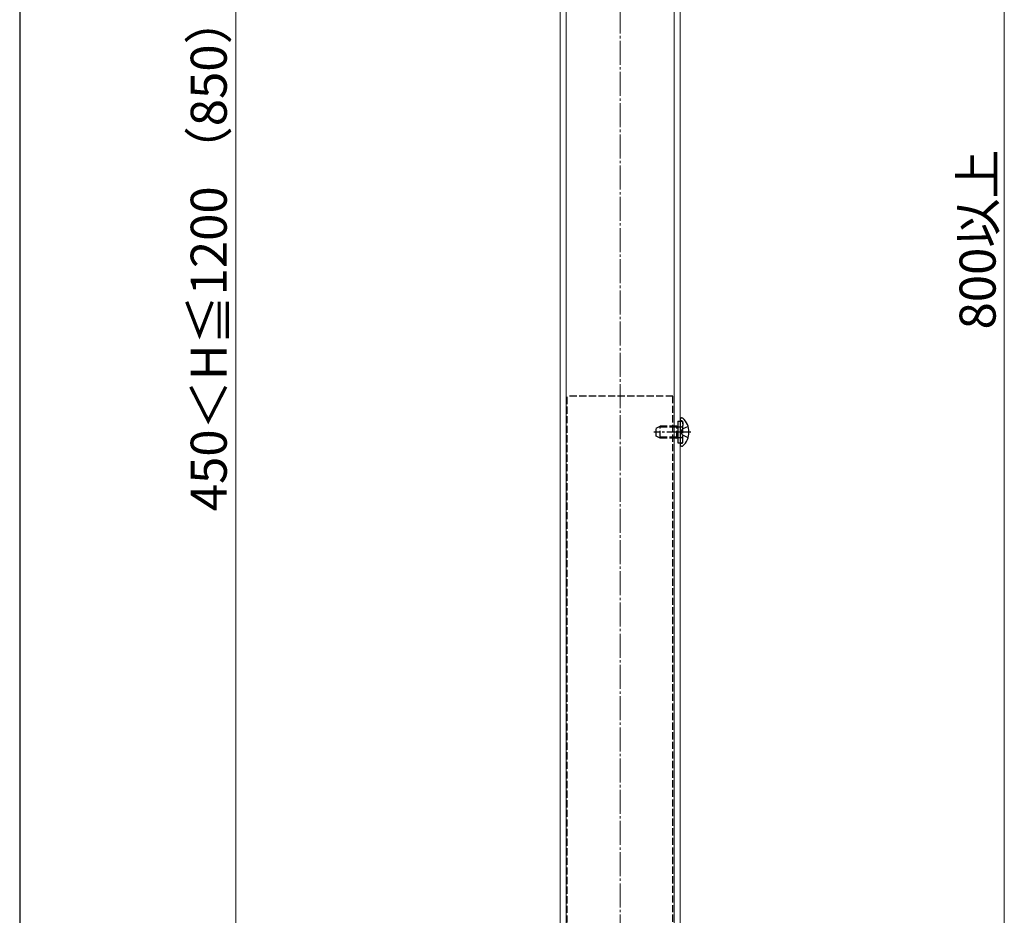
# Model space of a CAD drawing. Extents: x 175 to 1925, y 210 to 2803.
# Drawn here: x 175 to 585, y 1820 to 2193 of the extents above; entities that cross this region are included whole.
import ezdxf

# ---------------------------------------------------------------- set-up
doc = ezdxf.new("R2010")
doc.units = 0
doc.linetypes.add('YCENTER_1', pattern=[13, 10, -1, 1, -1])
doc.linetypes.add('YHIDDEN_1', pattern=[4, 3, -1])
for name, color, linetype, lineweight in [('YKK_12', 2, 'CONTINUOUS', 13), ('YKK_13', 4, 'CONTINUOUS', 30), ('YKK_D', 6, 'CONTINUOUS', 13), ('YKK_ZWAK', 7, 'CONTINUOUS', 30), ('YSS_K', 3, 'CONTINUOUS', 13)]:
    doc.layers.add(name, color=color, linetype=linetype, lineweight=lineweight)
doc.styles.add('text-b', font='txt')

msp = doc.modelspace()

# ---------------------------------------------------------------- linework, layer by layer
at = {"layer": 'YKK_12'}
for p, q in [((400, 2478.5), (400, 1659)), ((402.5, 2479.5), (402.5, 1694)), ((447.5, 1694), (447.5, 2479.5)), ((450, 1659), (450, 2478.5))]:
    msp.add_line(p, q, dxfattribs=at)
at = {"layer": 'YKK_13', "linetype": 'YHIDDEN_1'}
for p, q in [((447, 2036), (403, 2036)), ((403, 1652.67), (403, 2036)), ((447, 1649), (447, 2036)), ((449.1, 2025.5), (451.1, 2025.5)), ((450.57, 2025.7), (450.33, 2025.78)), ((451.1, 2016.5), (451.1, 2025.5)), ((440, 2022.7), (441.7, 2023.5)), ((440, 2019.3), (440, 2022.7)), ((448.6, 2023.07), (440.78, 2023.07)), ((441.7, 2018.5), (441.7, 2023.5)), ((448.6, 2023.5), (441.7, 2023.5)), ((448.6, 2018.5), (448.6, 2023.5)), ((448.6, 2023.5), (449.1, 2023.33)), ((448.6, 2023.07), (449.1, 2023.13)), ((449.1, 2023.33), (449.49, 2023.2)), ((449.1, 2023.13), (449.7, 2023.2)), ((449.49, 2023.2), (450, 2023.2)), ((450, 2023.2), (450.6, 2023.2)), ((450.26, 2021), (450.87, 2022.15)), ((453.33, 2023.38), (450.87, 2022.15)), ((451.1, 2024.94), (451.1, 2023.7)), ((441.7, 2018.5), (440, 2019.3)), ((448.6, 2018.94), (440.78, 2018.94)), ((448.6, 2018.5), (441.7, 2018.5)), ((448.6, 2018.94), (449.1, 2018.88)), ((448.6, 2018.5), (449.1, 2018.67)), ((449.1, 2018.88), (449.7, 2018.8)), ((449.1, 2018.67), (449.49, 2018.8)), ((449.49, 2018.8), (450, 2018.8)), ((450, 2018.8), (450.6, 2018.8)), ((450.26, 2021), (450.87, 2019.86)), ((453.33, 2018.63), (450.87, 2019.86)), ((451.1, 2017.06), (451.1, 2018.3)), ((449.1, 2016.5), (451.1, 2016.5)), ((450.57, 2016.31), (450.33, 2016.22))]:
    msp.add_line(p, q, dxfattribs=at)
at = {"layer": 'YKK_13'}
for p, q in [((449.1, 2025.5), (449.1, 2016.5)), ((450, 2026.36), (450, 2026.25)), ((450, 2026.25), (450, 2015.75)), ((450, 2026.25), (450, 2025.9)), ((450.55, 2026.9), (450.74, 2026.9)), ((450, 2015.75), (450, 2015.65)), ((450.55, 2015.1), (450.74, 2015.1))]:
    msp.add_line(p, q, dxfattribs=at)
at = {"layer": 'YKK_13', "linetype": 'YCENTER_1'}
msp.add_line((454.5, 2021), (439.09, 2021), dxfattribs=at)
at = {"layer": 'YKK_13'}
for centre, radius, start, end in [((450.55, 2026.36), 0.545, 90, 180), ((450.74, 2026.35), 0.55, 48.4392, 90), ((446, 2021), 7.7, 311.5608, 48.4392), ((450.55, 2015.65), 0.545, 180, 270), ((450.74, 2015.65), 0.55, 270, 311.5608)]:
    msp.add_arc(centre, radius, start, end, dxfattribs=at)
at = {"layer": 'YKK_13', "linetype": 'YHIDDEN_1'}
for centre, radius, start, end in [((450.5, 2026.25), 0.5, 180, 250), ((450.3, 2024.94), 0.8, 0, 70), ((450.6, 2023.7), 0.5, 270, 0), ((450.6, 2018.3), 0.5, 0, 90), ((450.5, 2015.75), 0.5, 110, 180), ((450.3, 2017.06), 0.8, 290, 0)]:
    msp.add_arc(centre, radius, start, end, dxfattribs=at)
at = {"layer": 'YKK_D'}
for p, q in [((585, 2509), (585, 1694)), ((265, 2495), (265, 1673))]:
    msp.add_line(p, q, dxfattribs=at)
at = {"layer": 'YKK_ZWAK'}
msp.add_line((175, 2760), (175, 210), dxfattribs=at)
at = {"layer": 'YSS_K', "linetype": 'YCENTER_1'}
msp.add_line((425, 1511), (425, 2520.22), dxfattribs=at)

# ---------------------------------------------------------------- texts
at = {"layer": 'YKK_D', "style": 'text-b'}
for s, p in [('450＜H≦1200 （850）', (261.21, 1988.04)), ('800以上', (581.38, 2063.75))]:
    msp.add_text(s, height=15, rotation=90, dxfattribs=at).set_placement(p)

doc.saveas('drawing.dxf')
